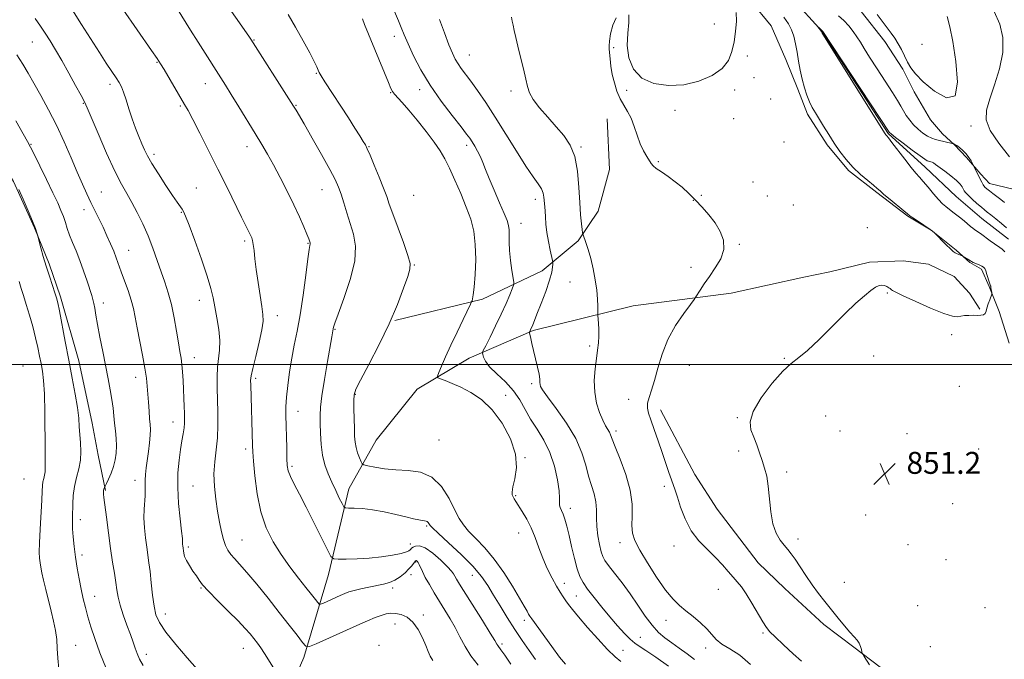
# Model space of a CAD drawing. Extents: x 2089800 to 2092700, y 297300 to 300200.
# Drawn here: x 2092037 to 2092397, y 297892 to 298126 of the extents above; entities that cross this region are included whole.
import ezdxf

# ---------------------------------------------------------------- set-up
doc = ezdxf.new("R2010")
doc.units = 0
doc.header["$MEASUREMENT"] = 0
doc.linetypes.add('rvrstm', pattern=[117.1, 50, -3.9, 0.5, -3.9, 0.5, -3.9, 0.5, -3.9, 50])
for name, color, linetype, lineweight in [('BREAKLINE DTM HARD', 7, 'Continuous', 0), ('CONTOUR INDEX', 41, 'Continuous', 13), ('CONTOUR INTERMEDIATE', 44, 'Continuous', 0), ('GRID LINE', 7, 'Continuous', 0), ('SPOT ELEVATION', 7, 'Continuous', 0), ('SPOT ELEVATION DTM', 2, 'Continuous', 13), ('STREAM - RIVER SINGLE LINE', 142, 'rvrstm', 0)]:
    doc.layers.add(name, color=color, linetype=linetype, lineweight=lineweight)
doc.styles.add('Style-WORKING', font='WORKING.shx')

# ---------------------------------------------------------------- blocks, each defined once
blk = doc.blocks.new('SPOT')
at = {"layer": 'SPOT ELEVATION'}
for p, q in [((-3.91, -3.91), (3.82, 3.81)), ((-1.65, 3.77), (1.72, -3.93))]:
    blk.add_line(p, q, dxfattribs=at)

msp = doc.modelspace()

# ---------------------------------------------------------------- linework, layer by layer
at = {"layer": 'BREAKLINE DTM HARD'}
for points in [[(2092266.71, 298221.02, 855.33), (2092280.77, 298203.88, 854.8), (2092295.15, 298185.2, 854.53), (2092304.23, 298172.64, 854.2), (2092317.03, 298157.65, 854.2), (2092325.47, 298147.25, 854), (2092333.27, 298138.99, 853.93), (2092344.17, 298128.92, 853.49), (2092352.92, 298117.9, 853.56), (2092359.5, 298107.79, 853.73), (2092363.6, 298099.5, 853.66), (2092369.57, 298089.37, 853.56), (2092373.94, 298084.17, 852.66), (2092378.3, 298080.2, 851.92), (2092382.67, 298075.62, 851.72), (2092387.97, 298069.5, 852.29), (2092391.09, 298066.14, 852.69), (2092399.76, 298064.07, 853.73)], [(2092303.88, 298132.66, 853.57), (2092311.35, 298123.6, 853.46), (2092316.75, 298111.36, 852.9), (2092321.07, 298100.51, 852.37), (2092324.68, 298091.41, 852.3), (2092331.82, 298080.24, 852.27), (2092339.64, 298070.83, 852.16), (2092349.91, 298062.86, 852.16), (2092361.24, 298054.19, 852.09), (2092369.73, 298049, 852.02), (2092378.94, 298041.72, 851.88), (2092383.9, 298037.2, 852.12), (2092388.14, 298034.79, 852.27), (2092391.02, 298028.49, 852.09), (2092394.62, 298019.39, 851.77), (2092398.25, 298007.83, 851.56)], [(2091998.27, 298126.96, 881.91), (2092019.61, 298092, 882.01), (2092034.68, 298066.85, 882.11), (2092042.26, 298049.95, 882.08), (2092047.64, 298036.74, 881.75), (2092051.77, 298024.74, 881.75), (2092058.49, 298001.36, 881.28), (2092063.35, 297978.58, 881.25), (2092065.62, 297966.87, 881.14), (2092068.22, 297953.94, 879.87)], [(2092173.89, 298016.1, 865.93), (2092205.91, 298023.83, 861.45), (2092227.71, 298034.23, 858.71), (2092240.87, 298045.17, 856.31), (2092248.16, 298056.04, 854.94), (2092252.33, 298071.2, 854.57), (2092251.52, 298089.71, 854.17)], [(2092021.44, 297758.23, 896.76), (2092055.79, 297778.94, 891.75), (2092090.65, 297810.46, 887.37), (2092106.47, 297832.84, 883.13), (2092129.27, 297866.71, 878.04), (2092140.73, 297893.05, 874.43), (2092149.68, 297923.38, 870.59), (2092157.08, 297954.62, 867.25), (2092167.08, 297972.31, 864.74), (2092182.01, 297990.98, 862.87), (2092201.03, 298002.28, 860.56), (2092224.38, 298012.39, 857.85), (2092261, 298021.4, 854.98), (2092296.75, 298026.09, 853.44), (2092323.23, 298031.91, 852.44), (2092332.78, 298033.86, 852.31), (2092347.24, 298037.4, 852.24), (2092359.58, 298037.83, 852.57), (2092368.85, 298036.69, 852.91), (2092378.15, 298032.16, 852.97), (2092383.77, 298026.04, 852.44), (2092387.53, 298020.22, 852.11)], [(2092270.91, 297983.42, 853.46), (2092283.49, 297959.79, 852.89), (2092291.64, 297947.22, 852.59), (2092306.65, 297927.62, 852.63), (2092316.31, 297918.15, 852.59), (2092330.64, 297905.03, 852.39), (2092341.52, 297896.81, 852.16), (2092351.16, 297889.5, 851.66), (2092369.16, 297879.19, 851.46), (2092382.48, 297874.7, 851.32), (2092395.51, 297867.43, 850.99), (2092407.59, 297863.54, 850.99), (2092416.26, 297860.54, 850.79), (2092429.25, 297856.97, 850.12), (2092444.73, 297852.19, 849.75), (2092458.37, 297845.54, 849.22), (2092469.56, 297838.24, 848.85), (2092480.47, 297827.56, 848.92), (2092493.87, 297813.81, 848.72), (2092500, 297807.589, 848.25)]]:
    msp.add_polyline3d(points, dxfattribs=at)
at = {"layer": 'CONTOUR INDEX', "flags": 128}
for points, elevation in [([(2092216.251, 297890.549), (2092214.052, 297893.824), (2092212.667, 297895.827), (2092211.53, 297897.363), (2092211.172, 297897.935), (2092210.399, 297899.228), (2092208.728, 297901.949), (2092205.902, 297906.467), (2092197.541, 297919.76), (2092196.395, 297921.635), (2092195.773, 297922.731), (2092195.319, 297923.574), (2092194.598, 297924.589), (2092193.156, 297926.175), (2092190.726, 297928.534), (2092187.787, 297931.079), (2092185.003, 297933.023), (2092182.904, 297933.798), (2092181.477, 297933.705), (2092180.574, 297933.263), (2092180.045, 297932.89), (2092179.731, 297932.605), (2092179.473, 297932.327), (2092179.065, 297931.986), (2092178.125, 297931.554), (2092176.226, 297931.015), (2092173.092, 297930.376), (2092169.044, 297929.744), (2092164.555, 297929.249), (2092160.099, 297928.984), (2092156.164, 297928.894), (2092153.241, 297928.89), (2092151.593, 297929.023), (2092150.572, 297929.916), (2092149.303, 297932.335), (2092147.145, 297936.73), (2092144.387, 297942.293), (2092141.552, 297947.901), (2092139.088, 297952.63), (2092137.137, 297956.349), (2092135.765, 297959.128), (2092134.993, 297961.154), (2092134.65, 297963.088), (2092134.517, 297965.706), (2092134.414, 297969.516), (2092134.145, 297981.541), (2092134.166, 297984.59), (2092134.357, 297988.018), (2092134.779, 297992.345), (2092135.418, 297997.273), (2092136.239, 298002.298), (2092137.208, 298007.111), (2092138.271, 298012.178), (2092139.374, 298018.16), (2092140.454, 298025.359), (2092141.421, 298032.651), (2092142.177, 298038.556), (2092142.656, 298041.993), (2092142.906, 298043.491), (2092143.003, 298043.98), (2092143.015, 298044.242), (2092142.973, 298044.475), (2092142.772, 298045.11), (2092142.466, 298045.926), (2092141.813, 298047.543), (2092140.68, 298050.23), (2092139.069, 298053.885), (2092137.017, 298058.312), (2092134.597, 298063.265), (2092132.035, 298068.294), (2092129.593, 298072.902), (2092127.432, 298076.781), (2092125.315, 298080.383), (2092122.903, 298084.356), (2092116.922, 298094.101), (2092114.162, 298098.567), (2092112.019, 298102.005), (2092102.092, 298117.677), (2092099.288, 298122.128), (2092094.538, 298129.749)], 870), ([(2092273.812, 297889.904), (2092269.29, 297893.143), (2092265.643, 297895.625), (2092263.208, 297897.179), (2092261.516, 297898.302), (2092259.896, 297899.661), (2092257.813, 297901.776), (2092255.279, 297904.585), (2092252.442, 297907.881), (2092249.477, 297911.43), (2092246.667, 297914.9), (2092244.324, 297917.933), (2092242.659, 297920.341), (2092241.483, 297922.618), (2092240.507, 297925.431), (2092239.504, 297929.217), (2092238.488, 297933.504), (2092237.534, 297937.595), (2092236.702, 297940.925), (2092235.981, 297943.476), (2092235.341, 297945.365), (2092234.774, 297946.721), (2092234.334, 297947.734), (2092234.096, 297948.603), (2092234.08, 297949.585), (2092234.1, 297951.152), (2092233.918, 297953.829), (2092233.322, 297957.925), (2092232.223, 297962.878), (2092230.559, 297967.911), (2092228.339, 297972.406), (2092225.867, 297976.399), (2092223.521, 297980.085), (2092219.609, 297987.07), (2092217.28, 297990.407), (2092214.294, 297993.62), (2092211.15, 297996.582), (2092208.537, 297999.138), (2092206.97, 298001.165), (2092206.248, 298002.657), (2092205.997, 298003.637), (2092205.943, 298004.244), (2092206.23, 298005.076), (2092207.104, 298006.845), (2092208.702, 298010.024), (2092210.73, 298014.129), (2092212.783, 298018.432), (2092214.522, 298022.296), (2092215.857, 298025.435), (2092216.764, 298027.648), (2092217.232, 298028.916), (2092217.321, 298029.923), (2092217.108, 298031.533), (2092216.683, 298034.349), (2092216.201, 298037.928), (2092215.828, 298041.567), (2092215.68, 298044.688), (2092215.65, 298049.194), (2092215.475, 298050.779), (2092214.952, 298052.544), (2092213.879, 298055.171), (2092212.164, 298059.074), (2092210.158, 298063.612), (2092208.323, 298067.878), (2092206.998, 298071.183), (2092206.031, 298073.7), (2092205.148, 298075.822), (2092204.145, 298077.849), (2092203.094, 298079.725), (2092202.139, 298081.303), (2092201.304, 298082.583), (2092200.146, 298084.157), (2092198.102, 298086.766), (2092194.826, 298090.919), (2092190.83, 298096.199), (2092186.844, 298101.957), (2092183.466, 298107.599), (2092180.785, 298112.746), (2092178.757, 298117.072), (2092177.306, 298120.386), (2092176.215, 298123.021), (2092175.232, 298125.446), (2092173.059, 298130.651)], 860), ([(2092396.668, 298041.092), (2092395.669, 298042.083), (2092394.871, 298042.742), (2092392.934, 298044.042), (2092391.31, 298045.202), (2092387.803, 298047.769), (2092385.762, 298049.21), (2092385.032, 298049.754), (2092384.213, 298050.428), (2092381.817, 298052.44), (2092380.093, 298053.834), (2092378.227, 298055.304), (2092376.508, 298056.622), (2092375.124, 298057.664), (2092373.869, 298058.722), (2092372.438, 298060.193), (2092370.633, 298062.321), (2092368.677, 298064.726), (2092366.901, 298066.876), (2092365.507, 298068.439), (2092364.181, 298069.893), (2092362.479, 298071.914), (2092360.134, 298074.92), (2092355.451, 298081.117), (2092354.186, 298082.756), (2092353.614, 298083.452), (2092353.257, 298083.84), (2092353.013, 298084.181), (2092352.759, 298084.581), (2092331.021, 298119.324), (2092330.022, 298120.944), (2092329.866, 298121.228), (2092329.79, 298121.583), (2092329.761, 298121.633), (2092328.439, 298123.289), (2092328.629, 298123.122), (2092330.259, 298121.532), (2092354.442, 298084.849), (2092354.582, 298084.691), (2092355.208, 298084.17), (2092356.8, 298082.928), (2092359.599, 298080.79), (2092362.905, 298078.295), (2092365.78, 298076.162), (2092367.523, 298074.931), (2092368.371, 298074.42), (2092368.801, 298074.269), (2092369.204, 298074.17), (2092369.642, 298074.043), (2092370.096, 298073.862), (2092370.597, 298073.575), (2092371.373, 298073.036), (2092374.729, 298070.599), (2092377.033, 298068.86), (2092379.062, 298067.189), (2092380.394, 298065.849), (2092381.142, 298064.834), (2092381.871, 298063.456), (2092382.358, 298062.782), (2092383.273, 298061.81), (2092384.762, 298060.402), (2092386.517, 298058.817), (2092388.117, 298057.414), (2092389.282, 298056.432), (2092390.293, 298055.624), (2092391.575, 298054.622), (2092393.401, 298053.177), (2092395.451, 298051.503), (2092397.255, 298049.934)], 850), ([(2092081.959, 297890.073), (2092080.639, 297892.399), (2092079.771, 297894.476), (2092079.061, 297896.463), (2092078.311, 297898.654), (2092077.347, 297901.377), (2092076.075, 297904.814), (2092074.715, 297908.57), (2092073.565, 297912.105), (2092072.838, 297915.045), (2092072.393, 297917.675), (2092072.005, 297920.448), (2092071.491, 297923.766), (2092070.844, 297927.824), (2092070.1, 297932.768), (2092069.308, 297938.539), (2092068.569, 297944.257), (2092067.673, 297951.492), (2092067.538, 297952.667), (2092067.505, 297953.102), (2092067.499, 297953.417), (2092067.516, 297953.742), (2092067.57, 297954.089), (2092067.667, 297954.456), (2092067.877, 297955.06), (2092067.954, 297955.249), (2092068.133, 297955.625), (2092068.568, 297956.509), (2092069.347, 297958.122), (2092070.299, 297960.281), (2092071.187, 297962.701), (2092071.817, 297965.155), (2092072.167, 297967.647), (2092072.259, 297970.239), (2092072.127, 297972.967), (2092071.858, 297975.766), (2092071.554, 297978.548), (2092071.283, 297981.269), (2092070.986, 297984.076), (2092070.571, 297987.162), (2092069.969, 297990.7), (2092069.19, 297994.776), (2092067.239, 298004.691), (2092066.229, 298009.941), (2092065.368, 298014.555), (2092064.75, 298018.037), (2092064.321, 298020.519), (2092063.989, 298022.293), (2092063.657, 298023.687), (2092063.206, 298025.187), (2092061.493, 298030.423), (2092060.232, 298034.153), (2092058.856, 298037.975), (2092057.484, 298041.453), (2092056.212, 298044.53), (2092055.129, 298047.242), (2092054.285, 298049.642), (2092053.577, 298051.846), (2092052.862, 298053.985), (2092051.992, 298056.244), (2092050.787, 298059.005), (2092049.06, 298062.704), (2092046.747, 298067.516), (2092044.281, 298072.577), (2092042.217, 298076.767), (2092040.895, 298079.383), (2092039.8, 298081.413), (2092038.201, 298084.263), (2092035.547, 298088.968)], 880)]:
    msp.add_lwpolyline(points, dxfattribs=dict(at, elevation=elevation))
at = {"layer": 'CONTOUR INTERMEDIATE', "flags": 128}
for points, elevation in [([(2092204.306, 297890.23), (2092201.73, 297893.586), (2092199.568, 297897.047), (2092197.712, 297900.519), (2092195.957, 297903.908), (2092194.134, 297907.153), (2092192.233, 297910.307), (2092190.28, 297913.454), (2092188.327, 297916.624), (2092186.524, 297919.643), (2092185.046, 297922.282), (2092184.012, 297924.365), (2092182.852, 297927.009), (2092182.457, 297927.721), (2092182.126, 297928.136), (2092181.864, 297928.338), (2092181.663, 297928.394), (2092181.464, 297928.281), (2092181.193, 297927.957), (2092180.772, 297927.384), (2092180.103, 297926.534), (2092179.082, 297925.385), (2092177.645, 297923.962), (2092175.893, 297922.486), (2092173.968, 297921.223), (2092171.962, 297920.364), (2092169.782, 297919.784), (2092164.432, 297918.701), (2092161.539, 297918.072), (2092159.028, 297917.47), (2092157.167, 297916.936), (2092155.634, 297916.375), (2092153.958, 297915.653), (2092147.808, 297912.884), (2092146.789, 297912.464), (2092146.259, 297912.514), (2092145.763, 297913.076), (2092144.904, 297914.207), (2092143.509, 297916.01), (2092141.464, 297918.603), (2092138.733, 297922.038), (2092135.594, 297926.117), (2092132.404, 297930.574), (2092129.479, 297935.241), (2092126.975, 297940.333), (2092125.008, 297946.161), (2092123.649, 297952.795), (2092122.798, 297959.353), (2092122.312, 297964.711), (2092122.057, 297968.127), (2092121.937, 297970.375), (2092121.268, 297992.522), (2092121.257, 297994.16), (2092121.454, 297995.846), (2092122.045, 297998.576), (2092123.113, 298002.961), (2092124.35, 298008.093), (2092125.348, 298012.682), (2092125.791, 298015.84), (2092125.731, 298018.285), (2092125.313, 298021.136), (2092124.678, 298025.192), (2092123.967, 298029.962), (2092123.317, 298034.637), (2092122.833, 298038.547), (2092122.486, 298041.582), (2092122.211, 298043.778), (2092121.947, 298045.221), (2092121.633, 298046.227), (2092121.207, 298047.166), (2092117.954, 298053.735), (2092112.632, 298064.587), (2092109.309, 298071.309), (2092105.875, 298078.178), (2092102.685, 298084.482), (2092100.123, 298089.471), (2092098.41, 298092.703), (2092097.125, 298094.978), (2092089.611, 298107.67), (2092088.336, 298109.797), (2092087.092, 298111.725), (2092085.076, 298114.676), (2092064.088, 298144.991)], 872), ([(2092187.809, 297891.906), (2092186.869, 297893.47), (2092186.086, 297895.189), (2092185.19, 297897.386), (2092183.964, 297900.232), (2092182.395, 297903.278), (2092180.526, 297905.922), (2092178.422, 297907.698), (2092176.25, 297908.689), (2092174.202, 297909.112), (2092172.404, 297909.159), (2092170.713, 297908.899), (2092168.922, 297908.372), (2092166.79, 297907.585), (2092163.956, 297906.412), (2092160.025, 297904.694), (2092154.881, 297902.394), (2092145.153, 297897.997), (2092142.689, 297896.98), (2092141.407, 297897.101), (2092140.208, 297898.462), (2092138.2, 297901.109), (2092135.32, 297904.86), (2092131.716, 297909.477), (2092127.599, 297914.642), (2092123.457, 297919.731), (2092119.846, 297924.041), (2092117.181, 297927.067), (2092115.326, 297929.104), (2092114.004, 297930.646), (2092112.97, 297932.145), (2092112.112, 297933.878), (2092111.347, 297936.082), (2092110.607, 297938.938), (2092109.882, 297942.414), (2092109.172, 297946.422), (2092108.507, 297950.849), (2092108.019, 297955.484), (2092107.869, 297960.089), (2092108.142, 297964.497), (2092108.64, 297968.817), (2092109.093, 297973.23), (2092109.291, 297977.853), (2092109.279, 297982.56), (2092109.05, 297991.487), (2092109.028, 297995.458), (2092109.185, 297999.013), (2092109.904, 298005.273), (2092109.98, 298008.73), (2092109.591, 298012.798), (2092108.904, 298017.082), (2092108.176, 298021.024), (2092107.555, 298024.328), (2092106.762, 298027.741), (2092105.409, 298032.271), (2092103.28, 298038.49), (2092100.846, 298045.224), (2092098.748, 298050.86), (2092097.456, 298054.219), (2092096.751, 298055.843), (2092096.238, 298056.704), (2092094.452, 298059.235), (2092092.715, 298061.757), (2092090.26, 298065.415), (2092087.544, 298069.562), (2092085.157, 298073.352), (2092083.529, 298076.175), (2092082.44, 298078.386), (2092081.51, 298080.583), (2092080.438, 298083.239), (2092079.239, 298086.339), (2092078.006, 298089.749), (2092076.826, 298093.291), (2092075.749, 298096.634), (2092074.819, 298099.405), (2092074.032, 298101.382), (2092073.206, 298102.952), (2092072.112, 298104.65), (2092070.559, 298106.937), (2092068.518, 298109.978), (2092065.995, 298113.861), (2092059.516, 298124.168), (2092055.538, 298130.311)], 874), ([(2092225.289, 297892.307), (2092222.994, 297895.545), (2092220.408, 297899.225), (2092217.681, 297903.271), (2092214.956, 297907.569), (2092212.358, 297911.853), (2092210.003, 297915.821), (2092207.893, 297919.301), (2092205.554, 297922.646), (2092202.394, 297926.34), (2092198.107, 297930.644), (2092193.524, 297934.932), (2092189.758, 297938.358), (2092187.63, 297940.317), (2092186.772, 297941.178), (2092186.522, 297941.551), (2092186.328, 297941.929), (2092186.075, 297942.328), (2092185.76, 297942.646), (2092185.361, 297942.816), (2092184.785, 297942.906), (2092183.921, 297943.02), (2092182.639, 297943.253), (2092180.73, 297943.669), (2092177.967, 297944.322), (2092174.254, 297945.22), (2092170.011, 297946.177), (2092165.789, 297946.961), (2092162.074, 297947.401), (2092159.091, 297947.569), (2092157.004, 297947.599), (2092155.859, 297947.662), (2092155.247, 297948.075), (2092154.641, 297949.192), (2092153.638, 297951.246), (2092152.32, 297953.983), (2092150.892, 297957.03), (2092149.539, 297960.108), (2092148.379, 297963.322), (2092147.513, 297966.873), (2092147.004, 297970.846), (2092146.764, 297974.868), (2092146.666, 297978.447), (2092146.634, 297981.352), (2092146.787, 297984.377), (2092147.293, 297988.576), (2092148.237, 297994.557), (2092149.366, 298001.142), (2092150.925, 298010.046), (2092151.437, 298013.065), (2092151.55, 298013.568), (2092152.029, 298015.039), (2092153.239, 298018.369), (2092155.337, 298024.057), (2092157.641, 298031.019), (2092159.261, 298037.776), (2092159.546, 298043.199), (2092158.805, 298047.55), (2092157.59, 298051.438), (2092156.364, 298055.319), (2092155.243, 298059.021), (2092154.259, 298062.216), (2092153.357, 298064.792), (2092152.15, 298067.486), (2092150.168, 298071.25), (2092147.158, 298076.64), (2092143.742, 298082.634), (2092140.76, 298087.812), (2092137.831, 298092.838), (2092136.926, 298094.33), (2092136.088, 298095.658), (2092121.332, 298118.796), (2092120.809, 298119.573), (2092117.184, 298124.733), (2092114.321, 298128.851)], 868), ([(2092392.859, 298128.898), (2092394.919, 298124.31), (2092395.977, 298119.344), (2092395.919, 298113.902), (2092394.754, 298108.008), (2092392.969, 298102.168), (2092391.171, 298097.01), (2092389.948, 298092.923), (2092389.821, 298089.351), (2092391.289, 298085.497), (2092394.527, 298080.829), (2092398.406, 298075.853)], 854), ([(2092129.608, 297889.206), (2092126.361, 297894.439), (2092124.97, 297896.535), (2092123.7, 297898.294), (2092122.456, 297899.91), (2092121.095, 297901.6), (2092119.291, 297903.659), (2092116.67, 297906.407), (2092113.069, 297909.985), (2092109.161, 297913.828), (2092105.833, 297917.194), (2092103.717, 297919.555), (2092102.452, 297921.238), (2092101.428, 297922.782), (2092100.183, 297924.594), (2092098.865, 297926.553), (2092097.77, 297928.402), (2092097.12, 297929.932), (2092096.824, 297931.12), (2092096.475, 297933.828), (2092096.426, 297934.31), (2092096.401, 297934.778), (2092096.396, 297935.311), (2092096.314, 297936.515), (2092096.041, 297939.125), (2092095.524, 297943.596), (2092094.964, 297949.251), (2092094.63, 297955.131), (2092094.714, 297960.438), (2092095.113, 297965.025), (2092095.652, 297968.906), (2092096.176, 297972.11), (2092096.616, 297974.718), (2092096.927, 297976.825), (2092097.077, 297978.567), (2092097.102, 297980.247), (2092097.055, 297982.21), (2092096.977, 297984.714), (2092096.875, 297987.662), (2092096.742, 297990.87), (2092096.575, 297994.15), (2092096.369, 297997.283), (2092096.123, 298000.046), (2092095.825, 298002.365), (2092095.435, 298004.752), (2092094.907, 298007.867), (2092094.203, 298012.14), (2092093.331, 298017.071), (2092092.31, 298021.929), (2092091.159, 298026.171), (2092089.899, 298030.012), (2092088.552, 298033.856), (2092087.126, 298038.014), (2092085.572, 298042.421), (2092083.829, 298046.921), (2092081.87, 298051.349), (2092079.818, 298055.508), (2092077.832, 298059.19), (2092075.991, 298062.389), (2092074.043, 298065.883), (2092071.657, 298070.648), (2092068.668, 298077.211), (2092065.579, 298084.305), (2092061.546, 298093.754), (2092060.539, 298095.929), (2092059.31, 298098.269), (2092057.323, 298101.917), (2092054.827, 298106.432), (2092052.268, 298110.982), (2092050, 298114.9), (2092048.021, 298118.185), (2092046.241, 298121.005), (2092044.524, 298123.583), (2092042.557, 298126.383)], 876), ([(2092236.186, 297890.538), (2092234.11, 297893.176), (2092231.258, 297897.023), (2092223.92, 297907.077), (2092223.188, 297908.14), (2092222.764, 297908.866), (2092222.187, 297909.928), (2092221.168, 297911.759), (2092219.463, 297914.736), (2092216.915, 297919.036), (2092213.741, 297924.044), (2092210.245, 297928.949), (2092206.733, 297933.094), (2092203.505, 297936.453), (2092200.86, 297939.155), (2092198.965, 297941.414), (2092197.458, 297943.775), (2092195.844, 297946.864), (2092193.706, 297951.019), (2092190.926, 297955.408), (2092187.461, 297958.908), (2092183.336, 297960.717), (2092178.837, 297961.315), (2092174.315, 297961.503), (2092170.12, 297961.912), (2092166.579, 297962.489), (2092164.02, 297963.011), (2092162.624, 297963.346), (2092161.996, 297963.734), (2092161.598, 297964.508), (2092161.016, 297965.898), (2092160.327, 297967.725), (2092159.733, 297969.706), (2092159.383, 297971.667), (2092159.222, 297973.853), (2092159.144, 297976.615), (2092158.989, 297983.789), (2092158.948, 297986.854), (2092159.048, 297988.905), (2092159.7, 297990.945), (2092161.393, 297994.332), (2092164.404, 298000.006), (2092168.156, 298007.241), (2092171.86, 298014.891), (2092174.871, 298021.934), (2092177.103, 298027.832), (2092178.614, 298032.171), (2092179.436, 298034.835), (2092179.497, 298036.92), (2092178.697, 298039.825), (2092177.051, 298044.486), (2092173.168, 298055.026), (2092171.903, 298058.592), (2092170.933, 298061.366), (2092169.801, 298064.413), (2092168.195, 298068.45), (2092166.402, 298072.811), (2092164.857, 298076.482), (2092163.861, 298078.754), (2092163.16, 298080.144), (2092162.367, 298081.475), (2092161.145, 298083.448), (2092159.364, 298086.275), (2092156.949, 298090.046), (2092148.397, 298103.198), (2092146.969, 298105.45), (2092146.304, 298106.612), (2092145.927, 298107.449), (2092145.402, 298108.655), (2092144.453, 298110.65), (2092142.845, 298113.785), (2092140.462, 298118.203), (2092137.678, 298123.198), (2092134.988, 298127.853)], 866), ([(2092256.483, 297891.604), (2092254.38, 297893.314), (2092251.628, 297895.982), (2092248.083, 297899.774), (2092244.304, 297904.013), (2092241.022, 297907.813), (2092238.779, 297910.51), (2092237.354, 297912.335), (2092236.333, 297913.741), (2092235.355, 297915.15), (2092234.259, 297916.847), (2092232.934, 297919.086), (2092231.323, 297922.033), (2092229.583, 297925.518), (2092227.927, 297929.285), (2092226.497, 297933.103), (2092225.167, 297936.835), (2092223.74, 297940.367), (2092222.101, 297943.582), (2092220.441, 297946.343), (2092218.076, 297949.997), (2092217.484, 297950.976), (2092217.098, 297951.673), (2092216.814, 297952.35), (2092216.746, 297953.405), (2092217.063, 297955.27), (2092217.783, 297958.274), (2092218.32, 297962.346), (2092217.936, 297967.311), (2092216.099, 297972.906), (2092213.099, 297978.52), (2092209.429, 297983.45), (2092205.536, 297987.164), (2092201.678, 297989.809), (2092198.065, 297991.7), (2092194.898, 297993.105), (2092192.34, 297994.111), (2092190.541, 297994.756), (2092189.607, 297995.16), (2092189.45, 297995.749), (2092189.937, 297997.028), (2092190.948, 297999.388), (2092192.434, 298002.772), (2092194.36, 298007.01), (2092196.624, 298011.817), (2092198.853, 298016.453), (2092201.578, 298022.062), (2092201.971, 298022.9), (2092202.122, 298023.296), (2092202.31, 298023.942), (2092202.576, 298025.419), (2092202.901, 298028.282), (2092203.239, 298032.831), (2092203.437, 298038.35), (2092203.31, 298043.872), (2092202.709, 298048.676), (2092201.61, 298053.042), (2092200.024, 298057.495), (2092198.011, 298062.377), (2092195.838, 298067.289), (2092193.823, 298071.645), (2092192.152, 298075.069), (2092190.481, 298078.035), (2092188.333, 298081.225), (2092185.409, 298085.097), (2092182.116, 298089.208), (2092179.038, 298092.888), (2092176.643, 298095.619), (2092173.801, 298098.722), (2092173.085, 298099.636), (2092172.463, 298100.824), (2092171.569, 298102.956), (2092166.646, 298115.072), (2092162.882, 298124.151), (2092162.065, 298126.192)], 862), ([(2092283.366, 297892.267), (2092280.624, 297894.317), (2092277.796, 297896.363), (2092275.069, 297898.314), (2092272.575, 297900.156), (2092270.221, 297902.182), (2092267.856, 297904.762), (2092265.354, 297908.145), (2092262.687, 297912.092), (2092259.85, 297916.245), (2092256.901, 297920.252), (2092254.149, 297923.794), (2092251.967, 297926.56), (2092250.604, 297928.408), (2092249.82, 297929.872), (2092249.252, 297931.655), (2092248.627, 297934.272), (2092248.031, 297937.476), (2092247.643, 297940.833), (2092247.559, 297943.997), (2092247.557, 297946.971), (2092247.334, 297949.846), (2092246.673, 297952.729), (2092245.71, 297955.797), (2092244.666, 297959.243), (2092243.642, 297963.229), (2092242.257, 297967.794), (2092240.007, 297972.946), (2092236.636, 297978.548), (2092232.877, 297983.896), (2092229.711, 297988.14), (2092227.871, 297990.689), (2092227.112, 297991.977), (2092226.941, 297992.695), (2092226.924, 297993.465), (2092226.853, 297994.624), (2092226.578, 297996.441), (2092226.003, 297999.056), (2092224.52, 298005.094), (2092223.942, 298007.609), (2092223.536, 298009.538), (2092223.147, 298011.545), (2092223.12, 298011.845), (2092223.175, 298012.003), (2092223.48, 298012.641), (2092223.748, 298013.249), (2092224.134, 298014.172), (2092225.827, 298018.392), (2092227.36, 298022.273), (2092229.04, 298026.694), (2092230.433, 298030.736), (2092231.221, 298033.673), (2092231.527, 298035.565), (2092231.587, 298036.67), (2092231.583, 298037.3), (2092231.478, 298037.996), (2092230.649, 298041.777), (2092230.012, 298044.918), (2092229.447, 298048.235), (2092229.088, 298051.265), (2092228.892, 298053.861), (2092228.775, 298055.951), (2092228.666, 298057.518), (2092228.372, 298061.121), (2092228.102, 298062.52), (2092227.463, 298064.097), (2092226.275, 298065.956), (2092224.413, 298068.55), (2092221.769, 298072.419), (2092218.329, 298077.854), (2092214.449, 298084.151), (2092210.582, 298090.354), (2092207.108, 298095.679), (2092204.124, 298100.022), (2092201.658, 298103.452), (2092198.198, 298108.103), (2092197.005, 298109.823), (2092196.003, 298111.533), (2092194.978, 298113.684), (2092193.694, 298116.77), (2092192.021, 298121.055), (2092190.239, 298125.907)], 858), ([(2092303.817, 297890.498), (2092299.852, 297893.901), (2092296.279, 297896.137), (2092293.379, 297897.846), (2092291.296, 297899.567), (2092289.627, 297901.433), (2092287.83, 297903.478), (2092285.509, 297905.7), (2092282.864, 297907.96), (2092280.243, 297910.083), (2092277.873, 297912.033), (2092275.51, 297914.329), (2092272.792, 297917.625), (2092269.522, 297922.29), (2092266.169, 297927.53), (2092263.365, 297932.265), (2092261.594, 297935.729), (2092260.733, 297938.427), (2092260.505, 297941.181), (2092260.6, 297944.668), (2092260.557, 297948.99), (2092259.881, 297954.107), (2092258.271, 297959.835), (2092256.21, 297965.412), (2092254.377, 297969.936), (2092253.274, 297972.767), (2092252.7, 297974.327), (2092252.276, 297975.299), (2092250.882, 297977.66), (2092249.865, 297979.638), (2092248.694, 297982.421), (2092247.61, 297985.897), (2092246.902, 297989.877), (2092246.77, 297994.145), (2092247.059, 297998.36), (2092247.525, 298002.149), (2092247.955, 298005.256), (2092248.271, 298007.881), (2092248.427, 298010.336), (2092248.399, 298012.826), (2092248.261, 298015.114), (2092248.023, 298017.849), (2092247.994, 298018.546), (2092248.002, 298021.318), (2092247.915, 298023.887), (2092247.638, 298027.148), (2092247.103, 298030.948), (2092246.356, 298034.942), (2092245.473, 298038.735), (2092244.54, 298041.982), (2092243.681, 298044.535), (2092242.662, 298047.294), (2092242.479, 298048.058), (2092242.321, 298049.241), (2092242.067, 298051.397), (2092241.745, 298054.678), (2092241.423, 298059.133), (2092241.108, 298064.659), (2092240.59, 298070.541), (2092239.598, 298075.909), (2092237.93, 298080.139), (2092235.64, 298083.581), (2092232.846, 298086.828), (2092229.734, 298090.306), (2092226.751, 298093.772), (2092224.413, 298096.817), (2092223.062, 298099.211), (2092222.351, 298101.452), (2092221.762, 298104.216), (2092220.899, 298107.949), (2092219.857, 298112.178), (2092218.854, 298116.197), (2092218.063, 298119.446), (2092217.49, 298121.944), (2092217.095, 298123.854), (2092216.82, 298125.373), (2092216.522, 298126.834)], 856), ([(2092322.488, 297891.69), (2092319.41, 297894.398), (2092315.906, 297897.629), (2092312.864, 297900.504), (2092310.908, 297902.438), (2092309.616, 297904.005), (2092308.299, 297906.072), (2092304.287, 297912.903), (2092302.197, 297916.284), (2092300.468, 297918.757), (2092298.967, 297920.615), (2092297.452, 297922.377), (2092295.707, 297924.461), (2092293.614, 297926.878), (2092291.077, 297929.534), (2092288.088, 297932.387), (2092284.973, 297935.58), (2092282.145, 297939.305), (2092279.929, 297943.606), (2092278.298, 297947.929), (2092277.135, 297951.57), (2092276.311, 297954.069), (2092274.919, 297957.911), (2092273.987, 297960.603), (2092271.508, 297967.926), (2092270.052, 297972.175), (2092268.625, 297976.288), (2092267.407, 297979.757), (2092266.553, 297982.242), (2092266.135, 297984.09), (2092266.203, 297985.819), (2092266.767, 297987.897), (2092267.692, 297990.596), (2092268.801, 297994.135), (2092269.999, 297998.628), (2092271.501, 298003.759), (2092273.599, 298009.101), (2092276.417, 298014.221), (2092279.404, 298018.645), (2092281.836, 298021.89), (2092283.21, 298023.69), (2092283.898, 298024.647), (2092285.466, 298027.159), (2092286.907, 298029.393), (2092288.782, 298032.146), (2092290.964, 298035.272), (2092292.935, 298038.619), (2092294.08, 298042.025), (2092293.948, 298045.359), (2092292.752, 298048.582), (2092290.868, 298051.682), (2092288.63, 298054.644), (2092286.209, 298057.445), (2092283.729, 298060.06), (2092281.286, 298062.471), (2092278.838, 298064.694), (2092276.311, 298066.752), (2092273.701, 298068.646), (2092271.283, 298070.298), (2092269.399, 298071.607), (2092268.266, 298072.542), (2092267.581, 298073.364), (2092265.942, 298075.934), (2092264.747, 298078.006), (2092263.523, 298080.613), (2092262.408, 298083.688), (2092261.338, 298086.911), (2092260.195, 298089.901), (2092258.902, 298092.399), (2092257.537, 298094.646), (2092256.219, 298097.006), (2092255.052, 298099.752), (2092254.083, 298102.788), (2092253.344, 298105.925), (2092252.85, 298108.963), (2092252.544, 298111.655), (2092252.221, 298115.12), (2092252.197, 298116.325), (2092252.344, 298118.046), (2092252.738, 298120.73), (2092253.496, 298123.845), (2092254.739, 298126.615)], 854), ([(2092259.319, 298127.651), (2092259.432, 298124.913), (2092259.026, 298121.003), (2092258.804, 298116.495), (2092259.39, 298111.942), (2092261.079, 298107.82), (2092264.083, 298104.582), (2092268.481, 298102.587), (2092273.816, 298101.815), (2092279.498, 298102.149), (2092284.963, 298103.453), (2092289.755, 298105.514), (2092293.445, 298108.1), (2092295.759, 298111.021), (2092297.04, 298114.249), (2092297.783, 298117.798), (2092298.368, 298121.609), (2092298.7, 298125.32), (2092298.566, 298128.494)], 854), ([(2092347.242, 297890.395), (2092345.295, 297893.395), (2092344.805, 297894.176), (2092344.596, 297894.623), (2092344.489, 297895.12), (2092344.324, 297895.955), (2092344.02, 297897.04), (2092343.518, 297898.19), (2092342.752, 297899.301), (2092341.645, 297900.573), (2092340.114, 297902.287), (2092338.123, 297904.633), (2092335.815, 297907.435), (2092333.379, 297910.426), (2092330.97, 297913.405), (2092328.616, 297916.419), (2092326.307, 297919.58), (2092324.058, 297922.919), (2092321.971, 297926.146), (2092320.166, 297928.892), (2092318.71, 297930.916), (2092317.441, 297932.49), (2092316.142, 297934.014), (2092314.675, 297935.87), (2092313.214, 297938.363), (2092312.014, 297941.778), (2092311.247, 297946.223), (2092310.314, 297955.632), (2092309.721, 297959.251), (2092308.97, 297962.201), (2092308.094, 297964.934), (2092307.126, 297967.796), (2092306.084, 297970.712), (2092304.989, 297973.504), (2092303.975, 297976.124), (2092303.653, 297979.038), (2092304.753, 297982.839), (2092307.696, 297987.829), (2092311.685, 297993.133), (2092315.614, 297997.581), (2092318.701, 298000.412), (2092321.445, 298002.494), (2092324.667, 298005.104), (2092328.929, 298009.138), (2092338.416, 298018.674), (2092342.309, 298022.395), (2092345.388, 298025.118), (2092347.741, 298026.997), (2092349.476, 298028.182), (2092350.771, 298028.797), (2092351.825, 298028.96), (2092352.791, 298028.794), (2092353.647, 298028.439), (2092354.327, 298028.038), (2092354.792, 298027.704), (2092355.343, 298027.23), (2092355.714, 298026.985), (2092356.861, 298026.404), (2092359.543, 298025.128), (2092364.148, 298022.982), (2092369.59, 298020.542), (2092374.41, 298018.567), (2092377.525, 298017.619), (2092379.336, 298017.461), (2092380.618, 298017.655), (2092382.001, 298017.837), (2092383.531, 298017.94), (2092385.11, 298017.968), (2092386.632, 298017.946), (2092387.96, 298017.973), (2092388.951, 298018.165), (2092389.522, 298018.627), (2092389.849, 298019.417), (2092390.167, 298020.58), (2092390.648, 298022.094), (2092391.2, 298023.666), (2092391.92, 298025.65), (2092391.994, 298026.014), (2092391.948, 298026.336), (2092391.612, 298027.989), (2092391.524, 298028.625), (2092391.464, 298028.752), (2092391.349, 298029.076), (2092391.095, 298029.863), (2092390.165, 298032.835), (2092389.701, 298034.237), (2092389.346, 298035.106), (2092388.951, 298035.588), (2092388.309, 298035.948), (2092387.303, 298036.391), (2092385.152, 298037.291), (2092384.523, 298037.575), (2092384.116, 298037.796), (2092381.535, 298039.387), (2092381.31, 298039.51), (2092379.099, 298040.544), (2092378.528, 298040.826), (2092377.858, 298041.288), (2092376.826, 298042.194), (2092375.288, 298043.681), (2092370.847, 298048.138), (2092369.841, 298049.029), (2092369.426, 298049.318), (2092364.765, 298052.414), (2092363.042, 298053.575), (2092361.971, 298054.334), (2092361.095, 298055.032), (2092359.748, 298056.156), (2092354.859, 298060.198), (2092352.564, 298062.121), (2092351.119, 298063.381), (2092350.073, 298064.315), (2092348.736, 298065.442), (2092346.607, 298067.167), (2092343.945, 298069.425), (2092341.196, 298072.034), (2092338.713, 298074.837), (2092336.481, 298077.786), (2092334.392, 298080.858), (2092332.371, 298083.998), (2092330.486, 298087.016), (2092327.492, 298091.889), (2092326.374, 298093.85), (2092325.371, 298095.898), (2092324.4, 298098.297), (2092323.48, 298101.056), (2092322.657, 298104.123), (2092321.961, 298107.421), (2092321.36, 298110.797), (2092320.802, 298114.073), (2092320.235, 298117.1), (2092319.583, 298119.825), (2092318.765, 298122.223), (2092317.657, 298124.378), (2092315.957, 298126.819)], 852), ([(2092335.955, 298127.301), (2092337.908, 298125.547), (2092339.697, 298123.634), (2092341.292, 298121.636), (2092342.688, 298119.649), (2092343.944, 298117.674), (2092345.367, 298115.345), (2092347.325, 298112.202), (2092350.022, 298108.01), (2092352.998, 298103.428), (2092355.626, 298099.343), (2092357.446, 298096.407), (2092358.663, 298094.348), (2092359.646, 298092.661), (2092360.71, 298090.94), (2092361.947, 298089.176), (2092363.392, 298087.458), (2092365.049, 298085.874), (2092366.798, 298084.499), (2092368.484, 298083.409), (2092369.999, 298082.645), (2092371.42, 298082.123), (2092372.869, 298081.726), (2092374.407, 298081.363), (2092377.948, 298080.604), (2092378.126, 298080.551), (2092378.49, 298080.367), (2092379.151, 298079.938), (2092380.161, 298079.181), (2092381.368, 298078.145), (2092382.564, 298076.908), (2092383.574, 298075.571), (2092384.35, 298074.32), (2092385.353, 298072.452), (2092387.711, 298067.624), (2092388.274, 298066.517), (2092388.834, 298065.569), (2092389.421, 298064.808), (2092390.132, 298064.117), (2092391.083, 298063.348), (2092392.343, 298062.391), (2092395.262, 298060.203), (2092396.626, 298059.131)], 852), ([(2092350.108, 298127.826), (2092351.93, 298125.378), (2092355.153, 298120.996), (2092356.476, 298119.102), (2092357.702, 298117.143), (2092358.895, 298114.966), (2092361.203, 298110.448), (2092362.399, 298108.352), (2092364.116, 298106.078), (2092366.914, 298103.219), (2092371.021, 298099.776), (2092375.355, 298097.377), (2092378.505, 298098.059), (2092379.463, 298103.083), (2092378.841, 298110.597), (2092377.653, 298117.976), (2092376.657, 298123.252), (2092375.585, 298127.102)], 854), ([(2092101.746, 297888.804), (2092098.116, 297892.907), (2092093.962, 297897.777), (2092090.32, 297902.311), (2092087.973, 297905.733), (2092086.689, 297908.584), (2092085.978, 297911.732), (2092085.43, 297915.778), (2092084.95, 297920.239), (2092084.518, 297924.366), (2092084.115, 297927.631), (2092083.292, 297933.277), (2092082.842, 297936.68), (2092082.464, 297940.376), (2092082.277, 297943.965), (2092082.353, 297947.12), (2092082.753, 297952.104), (2092082.779, 297954.06), (2092082.725, 297955.866), (2092082.716, 297957.73), (2092082.852, 297959.835), (2092083.121, 297962.265), (2092083.908, 297968.254), (2092084.296, 297971.442), (2092084.561, 297974.211), (2092084.634, 297976.299), (2092084.55, 297978.11), (2092084.366, 297980.216), (2092084.135, 297983.015), (2092083.893, 297986.215), (2092083.469, 297992.13), (2092083.171, 297995.011), (2092082.633, 297998.623), (2092081.77, 298003.348), (2092079.801, 298013.401), (2092079.078, 298017.231), (2092078.425, 298020.404), (2092077.613, 298023.517), (2092076.486, 298026.995), (2092075.201, 298030.592), (2092073.992, 298033.892), (2092072.17, 298038.985), (2092071.247, 298041.383), (2092070.107, 298044.087), (2092068.784, 298047.037), (2092067.359, 298050.086), (2092065.897, 298053.118), (2092062.941, 298059.179), (2092061.442, 298062.33), (2092059.817, 298065.883), (2092057.936, 298070.184), (2092055.704, 298075.442), (2092053.162, 298081.316), (2092050.388, 298087.327), (2092047.484, 298093.044), (2092044.652, 298098.235), (2092042.118, 298102.715), (2092040.012, 298106.414), (2092038.063, 298109.717), (2092035.904, 298113.12)], 878), ([(2092068.665, 297888.703), (2092066.218, 297894.775), (2092064.319, 297899.926), (2092062.913, 297904.211), (2092061.83, 297907.893), (2092060.919, 297911.232), (2092060.108, 297914.485), (2092059.348, 297917.908), (2092058.602, 297921.679), (2092057.899, 297925.678), (2092057.284, 297929.707), (2092056.795, 297933.569), (2092056.445, 297937.062), (2092056.238, 297939.986), (2092056.168, 297942.255), (2092056.19, 297944.231), (2092056.311, 297949.1), (2092056.49, 297952.217), (2092056.918, 297955.494), (2092057.659, 297958.726), (2092058.481, 297961.906), (2092059.077, 297965.076), (2092059.231, 297968.257), (2092059.079, 297971.387), (2092058.847, 297974.384), (2092058.689, 297977.259), (2092058.484, 297980.392), (2092058.038, 297984.255), (2092057.215, 297989.197), (2092056.095, 297995.065), (2092054.817, 298001.584), (2092053.517, 298008.377), (2092051.409, 298019.574), (2092050.814, 298022.556), (2092050.356, 298024.396), (2092049.773, 298026.209), (2092048.877, 298028.861), (2092047.763, 298032.214), (2092046.601, 298035.882), (2092045.54, 298039.478), (2092044.665, 298042.627), (2092043.416, 298047.307), (2092043.186, 298048.112), (2092042.656, 298049.65), (2092041.626, 298052.28), (2092040.009, 298056.127), (2092038.174, 298060.37), (2092036.602, 298063.955)], 882), ([(2092051.232, 297888.874), (2092050.819, 297892.737), (2092050.634, 297896.262), (2092050.415, 297899.588), (2092049.956, 297902.858), (2092049.26, 297906.235), (2092048.381, 297909.882), (2092046.408, 297917.816), (2092045.571, 297921.288), (2092044.98, 297923.944), (2092044.594, 297925.951), (2092044.336, 297927.6), (2092044.151, 297929.242), (2092044.066, 297931.465), (2092044.127, 297934.917), (2092044.356, 297939.924), (2092044.944, 297950.479), (2092045.112, 297953.803), (2092045.232, 297955.822), (2092045.401, 297957.173), (2092045.678, 297958.385), (2092045.987, 297959.577), (2092046.21, 297960.766), (2092046.269, 297962.116), (2092046.22, 297964.391), (2092046.155, 297968.505), (2092046.102, 297982.419), (2092045.966, 297989.258), (2092045.663, 297994.178), (2092045.23, 297997.584), (2092044.728, 298000.309), (2092044.191, 298003.07), (2092043.554, 298006.148), (2092042.724, 298009.711), (2092041.653, 298013.814), (2092040.46, 298018.066), (2092039.307, 298021.96), (2092038.319, 298025.134), (2092037.468, 298027.8), (2092036.688, 298030.309)], 884)]:
    msp.add_lwpolyline(points, dxfattribs=dict(at, elevation=elevation))
at = {"layer": 'GRID LINE', "flags": 128}
msp.add_lwpolyline([(2090000, 298000), (2092500, 298000)], dxfattribs=at)
at = {"layer": 'SPOT ELEVATION DTM'}
for p in [(2092290.59, 298124.29, 854.9), (2092122.53, 298118.5, 867.9), (2092173.69, 298119.83, 860.5), (2092041.48, 298117.77, 876.9), (2092253.79, 298115.67, 853.9), (2092366.47, 298116.96, 854.8), (2092201.07, 298112.97, 857.2), (2092302.68, 298112.63, 853.4), (2092087.1, 298110.36, 872.1), (2092145.21, 298106.32, 866.2), (2092305.12, 298104.76, 853.2), (2092069.86, 298102.24, 874.4), (2092104.72, 298102.5, 870.7), (2092183, 298100.29, 860.5), (2092216.37, 298099.89, 856.4), (2092258.59, 298100.16, 853.9), (2092298.03, 298100.27, 853.6), (2092172.45, 298099.25, 862.1), (2092311.18, 298096.91, 853.4), (2092060.17, 298095.31, 876.1), (2092095.57, 298094.44, 872.2), (2092137.79, 298094.57, 867.9), (2092276.29, 298092.79, 853.7), (2092297.61, 298089.79, 853.1), (2092384.39, 298087.06, 853.9), (2092041.07, 298080.37, 879.9), (2092119.87, 298079.48, 870.6), (2092164.42, 298079.58, 865.9), (2092200.16, 298079.98, 860.4), (2092241.95, 298079.4, 855.8), (2092316.02, 298081.23, 852.9), (2092085.97, 298076.74, 873.6), (2092270.2, 298074, 853.9), (2092101.38, 298064.39, 873.1), (2092147.32, 298063.89, 868.8), (2092304.77, 298066.63, 853.3), (2092066.78, 298062.94, 877.1), (2092180.77, 298061.77, 864.8), (2092285.86, 298061.72, 853.7), (2092309.97, 298061.48, 853.7), (2092225.21, 298060.26, 858.5), (2092282.88, 298059.93, 854.1), (2092319.5, 298058.27, 853.4), (2092060.37, 298056.53, 878.6), (2092096, 298055.5, 874.1), (2092220, 298051.56, 859.3), (2092346.45, 298049.9, 853.7), (2092119.04, 298045.1, 872.3), (2092142.19, 298044.29, 870.1), (2092299.79, 298043.84, 853.9), (2092076.76, 298041.66, 877.2), (2092181.06, 298036.31, 865.9), (2092282.05, 298035.5, 854.4), (2092237.93, 298030.08, 856.8), (2092353.83, 298026.15, 851.9), (2092067.47, 298022.4, 879.5), (2092102.52, 298023.43, 874.6), (2092130.97, 298017.79, 871.4), (2092152.04, 298012.81, 867.9), (2092377.29, 298010.84, 851.63), (2092245.13, 298006.8, 856.3), (2092348.79, 298003.04, 851.6), (2092038.17, 297999.48, 885.3), (2092100.73, 298002.46, 875.3), (2092281.46, 297999.64, 853.2), (2092316.2, 298002.24, 852.1), (2092079.32, 297995.27, 878.6), (2092123.04, 297994.89, 871.7), (2092223.93, 297992.98, 858.3), (2092380.07, 297992.08, 851.4), (2092159.47, 297989.09, 865.9), (2092214.44, 297988.7, 861.3), (2092259.28, 297987.22, 854.6), (2092138.49, 297982.85, 869.3), (2092092.86, 297979.05, 876.7), (2092299.05, 297980.57, 852.1), (2092331.27, 297981.15, 850.8), (2092254.73, 297975.77, 855.6), (2092336.44, 297975.74, 850.9), (2092361.01, 297974.78, 851.4), (2092190.03, 297972.38, 864.9), (2092119.47, 297969.13, 872.4), (2092299.43, 297968.44, 852.2), (2092387.13, 297969.14, 851.3), (2092221.47, 297966.02, 861.9), (2092136.41, 297962.81, 869.7), (2092317.03, 297960.73, 851.8), (2092038.49, 297958.18, 885.2), (2092079.03, 297957.66, 878.6), (2092100.18, 297955.63, 874.9), (2092272.34, 297955.47, 854.4), (2092218.04, 297952.1, 861.8), (2092377.65, 297949.23, 850.6), (2092238.03, 297947.52, 859.5), (2092059.06, 297943.4, 881.5), (2092345.88, 297945.09, 851.1), (2092185.59, 297941.02, 868.2), (2092219.19, 297938.43, 862.9), (2092118.11, 297935.88, 873.1), (2092256.1, 297934.99, 856.5), (2092321.21, 297936.28, 851.7), (2092098.52, 297933.4, 875.7), (2092179.59, 297934.41, 869.4), (2092275.86, 297933.75, 854.7), (2092361.35, 297934.18, 851.1), (2092059.65, 297930.41, 881.6), (2092181.55, 297927.87, 872.2), (2092375.18, 297928.78, 850.9), (2092179.82, 297923.24, 872.8), (2092202.21, 297923, 868.8), (2092235.78, 297920.06, 861.1), (2092338.04, 297920.43, 851.3), (2092103.14, 297918.44, 876.1), (2092173.16, 297918.36, 872.4), (2092292.04, 297917.88, 854.9), (2092064.32, 297915.37, 881.3), (2092240.2, 297915.5, 860.8), (2092364.8, 297911.99, 850.6), (2092389.4, 297911.25, 850.2), (2092090.09, 297908.92, 877.35), (2092184.37, 297908.51, 873.6), (2092221.24, 297906.59, 866.7), (2092272.95, 297906.55, 856.6), (2092174.01, 297905.27, 874.8), (2092263.59, 297900.43, 859.3), (2092308.38, 297902.02, 854.2), (2092057.33, 297897.46, 883.1), (2092118.55, 297896.35, 876.8), (2092168.16, 297897.48, 875.6), (2092213, 297897.93, 869.7), (2092257.2, 297895.58, 860.9), (2092287.38, 297896.47, 856.5), (2092369.46, 297896.94, 850.9), (2092083.16, 297894.21, 879.5)]:
    msp.add_point(p, dxfattribs=at)
at = {"layer": 'STREAM - RIVER SINGLE LINE'}
msp.add_polyline3d([(2092091.27, 298365.87, 854.71), (2092101.45, 298354.71, 854.23), (2092115.66, 298342.77, 854.03), (2092126.2, 298334.83, 853.9), (2092139.57, 298326.52, 853.66), (2092155.39, 298314.2, 853.5), (2092167.6, 298301.04, 853.22), (2092180.67, 298282.26, 853.02), (2092197.35, 298264.31, 852.7), (2092216.45, 298246.4, 852.21), (2092230.26, 298234.46, 852.05), (2092244.06, 298222.93, 851.73), (2092257.48, 298209.38, 851.73), (2092269.72, 298193, 851.41), (2092281.15, 298176.62, 851.09), (2092296.63, 298158.26, 850.77), (2092330.01, 298121.57, 849.96), (2092354.13, 298084.38, 849.88), (2092367.54, 298072.04, 849.4), (2092378.92, 298061.29, 848.99), (2092388.26, 298053.34, 849.08), (2092397.99, 298045.79, 849.12)], dxfattribs=at)

# ---------------------------------------------------------------- block references
at = {"layer": 'SPOT ELEVATION'}
msp.add_blockref('SPOT', (2092352.779, 297960.078, 851.236), dxfattribs=at)

# ---------------------------------------------------------------- texts
at = {"layer": 'SPOT ELEVATION', "style": 'Style-WORKING'}
msp.add_text('851.2', height=8, dxfattribs=at).set_placement((2092360.779, 297960.078, 851.236))

doc.saveas('drawing.dxf')
